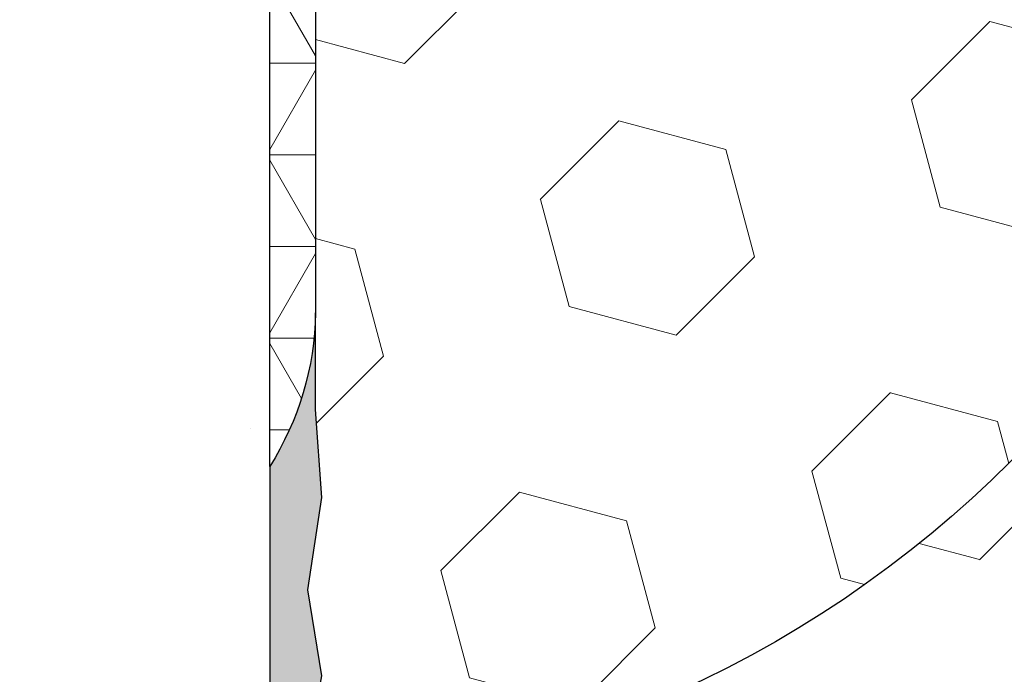
# Model space of a CAD drawing. Extents: x -3 to 2303, y -3 to 568.
# Drawn here: x 9 to 9, y 7 to 7 of the extents above; entities that cross this region are included whole.
import ezdxf

# ---------------------------------------------------------------- set-up
doc = ezdxf.new("R2010")
doc.units = 0
doc.header["$LTSCALE"] = 5
doc.header["$MEASUREMENT"] = 0
doc.layers.get('DEFPOINTS').update_dxf_attribs({"linetype": 'CONTINUOUS'})
for name, color, linetype, lineweight in [('CONCRETE - H', 130, 'CONTINUOUS', 9), ('CONCRETE - L', 132, 'CONTINUOUS', 20), ('CORNER BEAD - H', 50, 'CONTINUOUS', 15), ('CORNER BEAD - L', 52, 'CONTINUOUS', 25), ('EPOXY ADHESIVE - H', 50, 'CONTINUOUS', 15), ('EPOXY ADHESIVE - L', 52, 'CONTINUOUS', 25), ('FOAM INSERT - H', 150, 'CONTINUOUS', 9)]:
    doc.layers.add(name, color=color, linetype=linetype, lineweight=lineweight)
doc.layers.add('DIMS', color=50, linetype='CONTINUOUS')
doc.dimstyles.new('Copy of STANDARD', dxfattribs={"dimtxt": 2, "dimasz": 2, "dimexe": 1, "dimexo": 1, "dimgap": 1, "dimtad": 0, "dimzin": 0, "dimdsep": 46, "dimtxsty": 'Standard', "dimcen": 0.09, "dimclrd": 256, "dimclre": 256, "dimclrt": 256, "dimadec": 1, "dimazin": 0, "dimtfac": 1, "dimtofl": 0, "dimtmove": 0, "dimatfit": 3, "dimfxl": 1, "dimtolj": 1, "dimtzin": 0, "dimlwd": -1, "dimlwe": -1, "dimarcsym": 0})
pattern_1 = [(140, (0.7437560335506177, -0.1992888285556633), (0.09412820247389272, 1.07589027390113), [0.1125, -1.2375]), (85.00000000000001, (0.7437560335506177, -0.1992888285556633), (-1.128288200550018, -0.2081270004194999), [0.09, -0.9899999999999999]), (190.45144446, (0.7516000495506177, -0.1096313070556633), (-1.034159986452944, 0.867763270090668), [0.09561028799999999, -1.051713168]), (136.1842, (0.4437560335506177, -0.1992888285556633), (0.2482789211896149, 1.600861996007358), [0.1687499999999999, -1.85625]), (186.63563549, (0.4644459940506177, -0.06588371105566332), (-1.461177901161826, 1.401992918511342), [0.143415513, -1.57757064]), (81.18416399000002, (0.4437560335506177, -0.1992888285556633), (-1.461177900404985, 1.40199291758216), [0.135, -1.4850000015]), (111, (0.5187560335506177, -0.04928882855566333), (0.6039283359980082, 0.8953605781776924), [0.1125, -1.2375]), (56.00000000000004, (0.5187560335506177, -0.04928882855566333), (-1.087725067570279, 0.3649729978823726), [0.09, -0.9899999999999999]), (161.45144474, (0.5690833945506177, 0.02532455244433668), (-0.4837967292095307, 1.260333565094957), [0.09561028499999998, -1.051713167999999]), (127.5, (0.7437560335506177, -0.1992888285556633), (-0.4993407807469672, 0.01823978297593603), [0, -0.9779999999999999, 0, -1.005, 0, -0.9937499999999999]), (97.5, (0.7437560335506177, -0.1992888285556633), (-0.5916175678235404, 0.394604306163223), [0, -0.573, 0, -0.9555, 0, -0.37875]), (57.49999999999999, (0.7437560335506177, -0.5337888285556633), (0.03383230760156968, 0.8007336542586135), [0, -0.3749999999999999, 0, -1.169999999999999, 0, -1.5525]), (47.5, (0.7437560335506177, -0.6837888285556633), (-0.1501574734984765, 0.8747792540135794), [0, -0.4875, 0, -0.7769999999999999, 0, -1.1025])]

# ---------------------------------------------------------------- blocks, each defined once
blk = doc.blocks.new('*D8')
at = {"layer": 'DEFPOINTS', "color": 0, "transparency": 16777216}
for p in [(8.616184268682666, 8.280180772060422), (7.195362431373987, 8.029301029113743), (9.288078605713821, 8.029301029113743)]:
    blk.add_point(p, dxfattribs=at)
at = {"layer": 'DIMS', "transparency": 16777216}
for p, q in [((7.195362431373987, 8.400180772060422), (7.195362431373987, 8.520180772060423)), ((8.496184268682667, 8.280180772060422), (7.075362431373986, 8.280180772060422)), ((9.168078605713822, 8.029301029113743), (7.075362431373986, 8.029301029113743)), ((7.195362431373987, 7.909301029113743), (7.195362431373987, 7.789301029113743)), ((7.195362431373987, 6.928422578972573), (7.195362431373987, 7.789301029113743)), ((7.075362431373986, 6.928422578972573), (7.195362431373987, 6.928422578972573))]:
    blk.add_line(p, q, dxfattribs=at)
for points in [[(7.175362431373987, 8.400180772060422), (7.215362431373986, 8.400180772060422), (7.195362431373987, 8.280180772060422)], [(7.175362431373987, 7.909301029113743), (7.215362431373986, 7.909301029113743), (7.195362431373987, 8.029301029113743)]]:
    blk.add_solid(points, dxfattribs=at)
at = {"layer": 'DIMS', "transparency": 16777216, "insert": (6.575362431373985, 6.928422578972575), "char_height": 0.12, "attachment_point": 5, "rotation": 0.0009999999999999998}
blk.add_mtext('\\A1;1/4 IN \\P [6.4mm]', dxfattribs=at)

msp = doc.modelspace()

# ---------------------------------------------------------------- hatches: boundary and pattern name
at = {"layer": 'CONCRETE - H'}
h = msp.add_hatch(dxfattribs=at)
h.set_pattern_fill('AR-CONC', color=256, scale=0.15, angle=90)
h.set_pattern_definition(pattern_1)
edge = h.paths.add_edge_path()
edge.add_line((8.053378896048471, 7.530180772057685), (5.939868691048445, 7.530180772060151))
edge.add_line((5.939868691048445, 7.530180772060151), (5.942719033441868, 7.523656995272805))
edge.add_line((5.942719033441868, 7.523656995272805), (5.952733531667981, 7.5023416000808))
edge.add_line((5.952733531667981, 7.5023416000808), (5.963236177971705, 7.481557148113498))
edge.add_line((5.963236177971705, 7.481557148113498), (5.97423962431818, 7.461317400513226))
edge.add_line((5.97423962431818, 7.461317400513226), (5.985756522672553, 7.441636118422539))
edge.add_line((5.985756522672553, 7.441636118422539), (5.997799524999973, 7.422527062983764))
edge.add_line((5.997799524999973, 7.422527062983764), (6.010381283265584, 7.404003995338999))
edge.add_line((6.010381283265584, 7.404003995338999), (6.023514449434533, 7.386080676630573))
edge.add_line((6.023514449434533, 7.386080676630573), (6.037211675471962, 7.368770868001039))
edge.add_line((6.037211675471962, 7.368770868001039), (6.051485613343022, 7.352088330592724))
edge.add_line((6.051485613343022, 7.352088330592724), (6.066348915012856, 7.336046825547956))
edge.add_line((6.066348915012856, 7.336046825547956), (6.081814232446611, 7.320660114008834))
edge.add_line((6.081814232446611, 7.320660114008834), (6.097894217609433, 7.305941957117912))
edge.add_line((6.097894217609433, 7.305941957117912), (6.114601522466465, 7.29190611601729))
edge.add_line((6.114601522466465, 7.29190611601729), (6.131948798982854, 7.278566351849522))
edge.add_line((6.131948798982854, 7.278566351849522), (6.149948699123755, 7.265936425756936))
edge.add_line((6.149948699123755, 7.265936425756936), (6.168613874854298, 7.254030098881858))
edge.add_line((6.168613874854298, 7.254030098881858), (6.18795696770766, 7.242861121178694))
edge.add_line((6.18795696770766, 7.242861121178694), (6.207981683662787, 7.232433659841436))
edge.add_line((6.207981683662787, 7.232433659841436), (6.228666497797505, 7.222724823674016))
edge.add_line((6.228666497797505, 7.222724823674016), (6.24998546352165, 7.213706979548706))
edge.add_line((6.24998546352165, 7.213706979548706), (6.271912634245069, 7.205352494338004))
edge.add_line((6.271912634245069, 7.205352494338004), (6.29442206337761, 7.197633734914407))
edge.add_line((6.29442206337761, 7.197633734914407), (6.317487804329112, 7.190523068150187))
edge.add_line((6.317487804329112, 7.190523068150187), (6.341083910509429, 7.183992860917615))
edge.add_line((6.341083910509429, 7.183992860917615), (6.365184435328398, 7.178015480089416))
edge.add_line((6.365184435328398, 7.178015480089416), (6.389763432195867, 7.172563292537634))
edge.add_line((6.389763432195867, 7.172563292537634), (6.414794954521682, 7.167608665134767))
edge.add_line((6.414794954521682, 7.167608665134767), (6.44025305571569, 7.163123964753313))
edge.add_line((6.44025305571569, 7.163123964753313), (6.466111789187728, 7.159081558265544))
edge.add_line((6.466111789187728, 7.159081558265544), (6.492345208347654, 7.155453812543729))
edge.add_line((6.492345208347654, 7.155453812543729), (6.518927366605304, 7.152213094460595))
edge.add_line((6.518927366605304, 7.152213094460595), (6.545832317370522, 7.149331770888412))
edge.add_line((6.545832317370522, 7.149331770888412), (6.573034114053158, 7.146782208699224))
edge.add_line((6.573034114053158, 7.146782208699224), (6.600506810063056, 7.144536774765757))
edge.add_line((6.600506810063056, 7.144536774765757), (6.62822445881006, 7.142567835960508))
edge.add_line((6.62822445881006, 7.142567835960508), (6.656161113704016, 7.140847759155522))
edge.add_line((6.656161113704016, 7.140847759155522), (6.684290828154769, 7.139348911223524))
edge.add_line((6.684290828154769, 7.139348911223524), (6.712587655572165, 7.138043659036557))
edge.add_line((6.712587655572165, 7.138043659036557), (6.741025649366044, 7.13690436946712))
edge.add_line((6.741025649366044, 7.13690436946712), (6.769578862946261, 7.135903409387711))
edge.add_line((6.769578862946261, 7.135903409387711), (6.798221349722652, 7.135013145670828))
edge.add_line((6.798221349722652, 7.135013145670828), (6.826927163105069, 7.134205945188515))
edge.add_line((6.826927163105069, 7.134205945188515), (6.855670356503349, 7.133454174813497))
edge.add_line((6.855670356503349, 7.133454174813497), (6.884424983327342, 7.132730201417817))
edge.add_line((6.884424983327342, 7.132730201417817), (6.913165096986894, 7.132006391874202))
edge.add_line((6.913165096986894, 7.132006391874202), (6.941864750891853, 7.131255113054695))
edge.add_line((6.941864750891853, 7.131255113054695), (6.970497998452053, 7.130448731832021))
edge.add_line((6.970497998452053, 7.130448731832021), (6.999038893077351, 7.129559615078452))
edge.add_line((6.999038893077351, 7.129559615078452), (7.02746148817759, 7.128560129666258))
edge.add_line((7.02746148817759, 7.128560129666258), (7.055739837162609, 7.127422642467937))
edge.add_line((7.055739837162609, 7.127422642467937), (7.083847993442255, 7.126119520355988))
edge.add_line((7.083847993442255, 7.126119520355988), (7.11176001042638, 7.124623130202454))
edge.add_line((7.11176001042638, 7.124623130202454), (7.13944994152482, 7.122905838880061))
edge.add_line((7.13944994152482, 7.122905838880061), (7.166891840147425, 7.120940013261079))
edge.add_line((7.166891840147425, 7.120940013261079), (7.194059759704039, 7.118698020217781))
edge.add_line((7.194059759704039, 7.118698020217781), (7.220927753604506, 7.116152226622662))
edge.add_line((7.220927753604506, 7.116152226622662), (7.247469875258677, 7.113274999348223))
edge.add_line((7.247469875258677, 7.113274999348223), (7.273660178076391, 7.110038705266507))
edge.add_line((7.273660178076391, 7.110038705266507), (7.299472715467495, 7.106415711250466))
edge.add_line((7.299472715467495, 7.106415711250466), (7.324881540841833, 7.102378384171916))
edge.add_line((7.324881540841833, 7.102378384171916), (7.349860707609249, 7.097899090903357))
edge.add_line((7.349860707609249, 7.097899090903357), (7.374384269179593, 7.092950198317513))
edge.add_line((7.374384269179593, 7.092950198317513), (7.398426278962706, 7.087504073286428))
edge.add_line((7.398426278962706, 7.087504073286428), (7.421960790368438, 7.081533082682827))
edge.add_line((7.421960790368438, 7.081533082682827), (7.444961856806625, 7.075009593378755))
edge.add_line((7.444961856806625, 7.075009593378755), (7.467403531687125, 7.067905972246709))
edge.add_line((7.467403531687125, 7.067905972246709), (7.489259868419769, 7.06019458615896))
edge.add_line((7.489259868419769, 7.06019458615896), (7.510504920414412, 7.051847801988234))
edge.add_line((7.510504920414412, 7.051847801988234), (7.531112741080896, 7.042837986606574))
edge.add_line((7.531112741080896, 7.042837986606574), (7.551057383829068, 7.033137506886706))
edge.add_line((7.551057383829068, 7.033137506886706), (7.570312902068771, 7.022718729700673))
edge.add_line((7.570312902068771, 7.022718729700673), (7.588853349209849, 7.011554021920975))
edge.add_line((7.588853349209849, 7.011554021920975), (7.606652778662145, 6.999615750420108))
edge.add_line((7.606652778662145, 6.999615750420108), (7.623685243835514, 6.986876282070344))
edge.add_line((7.623685243835514, 6.986876282070344), (7.639925170387947, 6.973308377486492))
edge.add_line((7.639925170387947, 6.973308377486492), (7.655365737504766, 6.958904633669081))
edge.add_line((7.655365737504766, 6.958904633669081), (7.6700273011562, 6.943686393634553))
edge.add_line((7.6700273011562, 6.943686393634553), (7.683932347232265, 6.927677253304128))
edge.add_line((7.683932347232265, 6.927677253304128), (7.697103361622975, 6.910900808598345))
edge.add_line((7.697103361622975, 6.910900808598345), (7.709562830218346, 6.893380655438878))
edge.add_line((7.709562830218346, 6.893380655438878), (7.721333238908386, 6.875140389746494))
edge.add_line((7.721333238908386, 6.875140389746494), (7.732437073583114, 6.856203607442413))
edge.add_line((7.732437073583114, 6.856203607442413), (7.742896820132543, 6.836593904447855))
edge.add_line((7.742896820132543, 6.836593904447855), (7.752734964446685, 6.816334876683587))
edge.add_line((7.752734964446685, 6.816334876683587), (7.761973992415555, 6.795450120070828))
edge.add_line((7.761973992415555, 6.795450120070828), (7.770636389929166, 6.773963230530799))
edge.add_line((7.770636389929166, 6.773963230530799), (7.778744642877534, 6.751897803984266))
edge.add_line((7.778744642877534, 6.751897803984266), (7.78632123715067, 6.729277436352905))
edge.add_line((7.78632123715067, 6.729277436352905), (7.793388658638591, 6.706125723557025))
edge.add_line((7.793388658638591, 6.706125723557025), (7.799969393231311, 6.68246626151853))
edge.add_line((7.799969393231311, 6.68246626151853), (7.806085926818838, 6.658322646157731))
edge.add_line((7.806085926818838, 6.658322646157731), (7.811760745291195, 6.633718473396303))
edge.add_line((7.811760745291195, 6.633718473396303), (7.817016334538391, 6.608677339155011))
edge.add_line((7.817016334538391, 6.608677339155011), (7.821875180450441, 6.583222839355076))
edge.add_line((7.821875180450441, 6.583222839355076), (7.826359768917353, 6.557378569917719))
edge.add_line((7.826359768917353, 6.557378569917719), (7.830492585829148, 6.531168126763705))
edge.add_line((7.830492585829148, 6.531168126763705), (7.834296117075837, 6.504615105814483))
edge.add_line((7.834296117075837, 6.504615105814483), (7.837792848547437, 6.477743102990817))
edge.add_line((7.837792848547437, 6.477743102990817), (7.841005266133962, 6.450575714213701))
edge.add_line((7.841005266133962, 6.450575714213701), (7.843955855725419, 6.423136535404811))
edge.add_line((7.843955855725419, 6.423136535404811), (7.846667103211828, 6.395449162484684))
edge.add_line((7.846667103211828, 6.395449162484684), (7.849161494483202, 6.367537191374541))
edge.add_line((7.849161494483202, 6.367537191374541), (7.851461515429552, 6.33942421799583))
edge.add_line((7.851461515429552, 6.33942421799583), (7.853589651940894, 6.311133838269089))
edge.add_line((7.853589651940894, 6.311133838269089), (7.855568389907244, 6.282689648115766))
edge.add_line((7.855568389907244, 6.282689648115766), (7.857420215218614, 6.254115243456627))
edge.add_line((7.857420215218614, 6.254115243456627), (7.859167613765017, 6.22543422021312))
edge.add_line((7.859167613765017, 6.22543422021312), (7.860833071436467, 6.196670174306237))
edge.add_line((7.860833071436467, 6.196670174306237), (7.862439074122982, 6.167846701656972))
edge.add_line((7.862439074122982, 6.167846701656972), (7.864008107714568, 6.138987398186546))
edge.add_line((7.864008107714568, 6.138987398186546), (7.865562658101247, 6.110115859815724))
edge.add_line((7.865562658101247, 6.110115859815724), (7.867125211173029, 6.081255682465954))
edge.add_line((7.867125211173029, 6.081255682465954), (7.868718252819924, 6.052430462058228))
edge.add_line((7.868718252819924, 6.052430462058228), (7.870364268931954, 6.023663794513769))
edge.add_line((7.870364268931954, 6.023663794513769), (7.872085745399129, 5.994979275753113))
edge.add_line((7.872085745399129, 5.994979275753113), (7.87390516811146, 5.966400501698163))
edge.add_line((7.87390516811146, 5.966400501698163), (7.87584502295897, 5.937951068269231))
edge.add_line((7.87584502295897, 5.937951068269231), (7.87792779583166, 5.909654571387992))
edge.add_line((7.87792779583166, 5.909654571387992), (7.880175972619554, 5.881534606975211))
edge.add_line((7.880175972619554, 5.881534606975211), (7.88261203921266, 5.853614770952109))
edge.add_line((7.88261203921266, 5.853614770952109), (7.885258481500998, 5.825918659239679))
edge.add_line((7.885258481500998, 5.825918659239679), (7.888137785374575, 5.798469867758913))
edge.add_line((7.888137785374575, 5.798469867758913), (7.891271449785634, 5.771290780168047))
edge.add_line((7.891271449785634, 5.771290780168047), (7.894665742994377, 5.744385072148535))
edge.add_line((7.894665742994377, 5.744385072148535), (7.898314967143051, 5.717741721307848))
edge.add_line((7.898314967143051, 5.717741721307848), (7.902213102284787, 5.691349309628722))
edge.add_line((7.902213102284787, 5.691349309628722), (7.906354128472714, 5.665196419093664))
edge.add_line((7.906354128472714, 5.665196419093664), (7.910732025759973, 5.639271631685634))
edge.add_line((7.910732025759973, 5.639271631685634), (7.915340774199692, 5.613563529387139))
edge.add_line((7.915340774199692, 5.613563529387139), (7.920174353844999, 5.588060694181368))
edge.add_line((7.920174353844999, 5.588060694181368), (7.925226744749033, 5.562751708050373))
edge.add_line((7.925226744749033, 5.562751708050373), (7.930491926964919, 5.537625152977571))
edge.add_line((7.930491926964919, 5.537625152977571), (7.935963880545799, 5.512669610945014))
edge.add_line((7.935963880545799, 5.512669610945014), (7.941636585544799, 5.487873663936116))
edge.add_line((7.941636585544799, 5.487873663936116), (7.94750402201505, 5.463225893933159))
edge.add_line((7.94750402201505, 5.463225893933159), (7.953560170009688, 5.438714882918876))
edge.add_line((7.953560170009688, 5.438714882918876), (7.959799009581847, 5.414329212876228))
edge.add_line((7.959799009581847, 5.414329212876228), (7.966214520784654, 5.390057465787723))
edge.add_line((7.966214520784654, 5.390057465787723), (7.972800683671245, 5.365888223636321))
edge.add_line((7.972800683671245, 5.365888223636321), (7.979551478294752, 5.34181006840453))
edge.add_line((7.979551478294752, 5.34181006840453), (7.986460884708308, 5.317811582075083))
edge.add_line((7.986460884708308, 5.317811582075083), (7.993522882965042, 5.293881346630942))
edge.add_line((7.993522882965042, 5.293881346630942), (8.000731453118089, 5.270007944054615))
edge.add_line((8.000731453118089, 5.270007944054615), (8.008080575220582, 5.246179956329061))
edge.add_line((8.008080575220582, 5.246179956329061), (8.015564229325651, 5.222385965436788))
edge.add_line((8.015564229325651, 5.222385965436788), (8.02317639548643, 5.198614553360531))
edge.add_line((8.02317639548643, 5.198614553360531), (8.03091105375605, 5.174854302083022))
edge.add_line((8.03091105375605, 5.174854302083022), (8.038762184187647, 5.151093793587225))
edge.add_line((8.038762184187647, 5.151093793587225), (8.046723766834347, 5.127321609855644))
edge.add_line((8.046723766834347, 5.127321609855644), (8.054789781749292, 5.103526332871016))
edge.add_line((8.054789781749292, 5.103526332871016), (8.062954208985602, 5.079696544616072))
edge.add_line((8.062954208985602, 5.079696544616072), (8.071211028596416, 5.055820827073549))
edge.add_line((8.071211028596416, 5.055820827073549), (8.079554220634868, 5.031887762226407))
edge.add_line((8.079554220634868, 5.031887762226407), (8.087977765154093, 5.007885932057152))
edge.add_line((8.087977765154093, 5.007885932057152), (8.09647564220721, 4.983803918548293))
edge.add_line((8.09647564220721, 4.983803918548293), (8.10504183184737, 4.959630303683016))
edge.add_line((8.10504183184737, 4.959630303683016), (8.113670314127688, 4.93535366944383))
edge.add_line((8.113670314127688, 4.93535366944383), (8.122355069101307, 4.910962597813469))
edge.add_line((8.122355069101307, 4.910962597813469), (8.131090076821351, 4.886445670774665))
edge.add_line((8.131090076821351, 4.886445670774665), (8.139869903803557, 4.861792487087714))
edge.add_line((8.139869903803557, 4.861792487087714), (8.148701322727113, 4.837013807907115))
edge.add_line((8.148701322727113, 4.837013807907115), (8.157602639797425, 4.812140390598588))
edge.add_line((8.157602639797425, 4.812140390598588), (8.166592613019539, 4.78720377583426))
edge.add_line((8.166592613019539, 4.78720377583426), (8.175690000398486, 4.762235504286482))
edge.add_line((8.175690000398486, 4.762235504286482), (8.184913559939304, 4.737267116627382))
edge.add_line((8.184913559939304, 4.737267116627382), (8.194282049647036, 4.712330153528629))
edge.add_line((8.194282049647036, 4.712330153528629), (8.203814227526706, 4.687456155662576))
edge.add_line((8.203814227526706, 4.687456155662576), (8.213528851583362, 4.66267666370135))
edge.add_line((8.213528851583362, 4.66267666370135), (8.223444679822038, 4.638023218316849))
edge.add_line((8.223444679822038, 4.638023218316849), (8.23358047024777, 4.613527360181425))
edge.add_line((8.23358047024777, 4.613527360181425), (8.243954980865599, 4.589220629966976))
edge.add_line((8.243954980865599, 4.589220629966976), (8.254586969680556, 4.56513456834563))
edge.add_line((8.254586969680556, 4.56513456834563), (8.265495194697678, 4.54130071598951))
edge.add_line((8.265495194697678, 4.54130071598951), (8.27669841392201, 4.517750613570743))
edge.add_line((8.27669841392201, 4.517750613570743), (8.288215385358583, 4.494515801761227))
edge.add_line((8.288215385358583, 4.494515801761227), (8.300064867012438, 4.471627821233315))
edge.add_line((8.300064867012438, 4.471627821233315), (8.312265616888602, 4.449118212658678))
edge.add_line((8.312265616888602, 4.449118212658678), (8.324836392992122, 4.427018516709896))
edge.add_line((8.324836392992122, 4.427018516709896), (8.337795953328033, 4.40536027405864))
edge.add_line((8.337795953328033, 4.40536027405864), (8.351163055901374, 4.384175025377263))
edge.add_line((8.351163055901374, 4.384175025377263), (8.364956458717174, 4.363494311337891))
edge.add_line((8.364956458717174, 4.363494311337891), (8.379194919780478, 4.343349672612422))
edge.add_line((8.379194919780478, 4.343349672612422), (8.393897197096322, 4.323772649872981))
edge.add_line((8.393897197096322, 4.323772649872981), (8.409082048669738, 4.304794783791695))
edge.add_line((8.409082048669738, 4.304794783791695), (8.424768232505766, 4.286447615040461))
edge.add_line((8.424768232505766, 4.286447615040461), (8.440974506609443, 4.26876268429186))
edge.add_line((8.440974506609443, 4.26876268429186), (8.45771961970594, 4.251771518098567))
edge.add_line((8.45771961970594, 4.251771518098567), (8.475014803981935, 4.235494206960712))
edge.add_line((8.475014803981935, 4.235494206960712), (8.492850218800452, 4.219918780086291))
edge.add_line((8.492850218800452, 4.219918780086291), (8.511212358397927, 4.205027690368698))
edge.add_line((8.511212358397927, 4.205027690368698), (8.530087717010797, 4.190803390701322))
edge.add_line((8.530087717010797, 4.190803390701322), (8.549462788875502, 4.177228333977783))
edge.add_line((8.549462788875502, 4.177228333977783), (8.569324068228468, 4.164284973091017))
edge.add_line((8.569324068228468, 4.164284973091017), (8.589658049306145, 4.151955760934871))
edge.add_line((8.589658049306145, 4.151955760934871), (8.610451226344964, 4.140223150402735))
edge.add_line((8.610451226344964, 4.140223150402735), (8.631690093581362, 4.129069594387775))
edge.add_line((8.631690093581362, 4.129069594387775), (8.653361145251779, 4.118477545783608))
edge.add_line((8.653361145251779, 4.118477545783608), (8.675450875592645, 4.108429457483399))
edge.add_line((8.675450875592645, 4.108429457483399), (8.697945778840406, 4.098907782380993))
edge.add_line((8.697945778840406, 4.098907782380993), (8.709934268682662, 4.094186674436915))
edge.add_line((8.709934268682662, 4.094186674436915), (8.709934268682664, 6.977091953989706))
edge.add_arc((8.887482380732715, 7.854087203261281), 0.8947871251518136, 201.2226267243482, 258.55512910549203, ccw=False)
h = msp.add_hatch(dxfattribs=at)
h.set_pattern_fill('AR-CONC', color=256, scale=0.15, angle=90, style=0)
h.set_pattern_definition(pattern_1)
edge = h.paths.add_edge_path()
edge.add_line((8.709934268682666, 7.530180772056917), (8.053378896048429, 7.530180772057684))
edge.add_arc((8.88748238073274, 7.854087203261209), 0.8947871251518503, 201.2226267243425, 258.5551291054909)
edge.add_line((8.709934268682666, 6.977091953989603), (8.709934268682666, 7.530180772056917))
at = {"layer": 'CORNER BEAD - H'}
h = msp.add_hatch(dxfattribs=at)
h.set_pattern_fill('NET3', color=256, scale=0.5833333333333331, style=0)
h.set_pattern_definition([(0, (904.2257735812501, -6569.713858929386), (0, 0.07291666666666664), []), (59.99999999999999, (904.2257735812501, -6569.713858929386), (-0.0631476856926153, 0.03645833333333333), []), (120, (904.2257735812501, -6569.713858929386), (-0.06314768569261531, -0.03645833333333331), [])])
edge = h.paths.add_edge_path()
edge.add_arc((8.965015279420658, 7.722074927863751), 0.2187499999880742, 492.4543102890195, 539.999999993052)
edge.add_line((8.746265279433128, 7.722074927890279), (8.746365791344168, 7.243753901057255))
edge.add_arc((8.509083870457761, 7.248024877994531), 0.237320355687286, 327.80214052162, 358.9688108990051, ccw=False)
edge.add_line((8.709907458010168, 7.121569993130571), (8.709907458011228, 8.030153289881167))
edge.add_arc((8.872341461861918, 8.143511754371694), 0.1980781337720418, 214.9101854527949, 282.877499565801)
edge.add_arc((9.092984420263331, 7.582197341189882), 0.4083333332790549, 475.6097721963431, 492.4543102989601)
at = {"layer": 'EPOXY ADHESIVE - H'}
h = msp.add_hatch(dxfattribs=at)
h.set_pattern_fill('AR-SAND', color=256, scale=0.01749999999999999)
h.set_pattern_definition([(37.49999999999999, (904.2257735812501, -6569.568025596052), (-0.001102383766918143, 0.03371941595773027), [0, -0.0266, 0, -0.02975, 0, -0.0284375]), (7.499999999999999, (904.2257735812501, -6569.568025596052), (0.03097109234218522, 0.04938755614152044), [0, -0.01435, 0, -0.023975, 0, -0.009187499999999998]), (327.5, (904.20424858125, -6569.568025596052), (0.05449748258065115, 9.903343689688647e-05), [0, -0.008749999999999999, 0, -0.0315, 0, -0.04112499999999999]), (317.5, (904.20424858125, -6569.568025596052), (0.05260721558001513, 0.01535932238634936), [0, -0.004374999999999999, 0, -0.02064999999999999, 0, -0.023625])])
edge = h.paths.add_edge_path()
edge.add_line((8.70990745801122, 4.55587362567099), (8.746302648593765, 4.555873625671039))
edge.add_line((8.746302648593765, 4.555873625671039), (8.746302648593765, 4.833226240719428))
edge.add_line((8.746302648593765, 4.833226240719428), (8.746302648593765, 4.884953143145552))
edge.add_line((8.746302648593765, 4.884953143145552), (8.746302648593765, 4.973862564747184))
edge.add_line((8.746302648593765, 4.973862564747184), (8.740253267358352, 5.064886647402132))
edge.add_line((8.740253267358352, 5.064886647402132), (8.751423324925629, 5.186124072986526))
edge.add_line((8.751423324925629, 5.186124072986526), (8.740253267358352, 5.327567999747661))
edge.add_line((8.740253267358352, 5.327567999747661), (8.751423324925629, 5.428877000108709))
edge.add_line((8.751423324925629, 5.428877000108709), (8.740253267358352, 5.583893669187741))
edge.add_line((8.740253267358352, 5.583893669187741), (8.751423324925629, 5.728711672043463))
edge.add_line((8.751423324925629, 5.728711672043463), (8.740253267358352, 5.857212019804027))
edge.add_line((8.740253267358352, 5.857212019804027), (8.751423324925629, 5.975514228500329))
edge.add_line((8.751423324925629, 5.975514228500329), (8.740253267358352, 6.118292656258787))
edge.add_line((8.740253267358352, 6.118292656258787), (8.751423324925629, 6.250872417792876))
edge.add_line((8.751423324925629, 6.250872417792876), (8.740253267358352, 6.346809412460861))
edge.add_line((8.740253267358352, 6.346809412460861), (8.751423324925494, 6.430940171956728))
edge.add_line((8.751423324925494, 6.430940171956728), (8.740253267358224, 6.528248305117855))
edge.add_line((8.740253267358224, 6.528248305117855), (8.751423324925494, 6.622515262590433))
edge.add_line((8.751423324925494, 6.622515262590433), (8.740253267358224, 6.734013967485872))
edge.add_line((8.740253267358224, 6.734013967485872), (8.751423324925494, 6.831322100645938))
edge.add_line((8.751423324925494, 6.831322100645938), (8.740253267358224, 6.893719181643863))
edge.add_line((8.740253267358224, 6.893719181643863), (8.751423324925494, 6.955173176613285))
edge.add_line((8.751423324925494, 6.955173176613285), (8.740253267358224, 7.02367949405611))
edge.add_line((8.740253267358224, 7.02367949405611), (8.751423324925494, 7.09704199288797))
edge.add_line((8.751423324925494, 7.09704199288797), (8.746365791344164, 7.167093411030883))
edge.add_line((8.746365791344164, 7.167093411030883), (8.746365791344164, 7.243753901057255))
edge.add_arc((8.509083870458404, 7.248024877995465), 0.2373203556866599, 327.8021405219166, 358.9688108987774, ccw=False)
edge.add_line((8.709907458011227, 7.121569993132694), (8.70990745801122, 4.55587362567099))
at = {"layer": 'FOAM INSERT - H'}
h = msp.add_hatch(dxfattribs=at)
h.set_pattern_fill('HEX', color=256, scale=0.7055118110236221, angle=45, style=0)
h.set_pattern_definition([(45, (0.1788577393634228, -0.3198128213149687), (-0.1080089965321716, 0.1080089965321716), [0.08818897637795277, -0.1763779527559055]), (165, (0.1788577393634228, -0.3198128213149687), (-0.03953403656804021, -0.1475430331002118), [0.08818897637795277, -0.1763779527559055]), (105, (0.2412167625861734, -0.257453798092218), (-0.1475430331002118, -0.03953403656804012), [0.08818897637795277, -0.1763779527559055])])
edge = h.paths.add_edge_path()
edge.add_arc((10.45993426868507, 7.126848555039826), 0.6898459503074483, 56.60002460399452, 123.3999753961656)
edge.add_arc((10.22537838548743, 7.491111136121699), 0.2566666666661607, 124.4494110252421, 163.1512340905975)
edge.add_arc((9.875049735115443, 7.597207028899187), 0.1093749999999545, 196.8487659089905, 343.1512340904297, ccw=False)
edge.add_arc((9.524721084742069, 7.491111136123701), 0.2566666666669128, 16.84876590913193, 55.55058897497937)
edge.add_arc((9.288433005377465, 7.11607380520145), 0.6998091429026007, 56.96724321351283, 67.04185404766109)
edge.add_arc((8.666614447701416, 7.758563849930995), 0.8947871251517926, -84.97445713498041, 0.120845422513014, ccw=False)
edge.add_line((8.744997660936937, 6.867216515150506), (8.751423324925494, 6.831322100645938))
edge.add_line((8.751423324925494, 6.831322100645938), (8.740253267358224, 6.734013967485872))
edge.add_line((8.740253267358224, 6.734013967485872), (8.751423324925494, 6.622515262590433))
edge.add_line((8.751423324925494, 6.622515262590433), (8.740253267358224, 6.528248305117855))
edge.add_line((8.740253267358224, 6.528248305117855), (8.751423324925494, 6.430940171956728))
edge.add_line((8.751423324925494, 6.430940171956728), (8.740253267358352, 6.346809412460861))
edge.add_line((8.740253267358352, 6.346809412460861), (8.751423324925629, 6.250872417792876))
edge.add_line((8.751423324925629, 6.250872417792876), (8.740253267358352, 6.118292656258787))
edge.add_line((8.740253267358352, 6.118292656258787), (8.751423324925629, 5.975514228500329))
edge.add_line((8.751423324925629, 5.975514228500329), (8.740253267358352, 5.857212019804027))
edge.add_line((8.740253267358352, 5.857212019804027), (8.751423324925629, 5.728711672043463))
edge.add_line((8.751423324925629, 5.728711672043463), (8.740253267358352, 5.583893669187741))
edge.add_line((8.740253267358352, 5.583893669187741), (8.751423324925629, 5.428877000108709))
edge.add_line((8.751423324925629, 5.428877000108709), (8.740253267358352, 5.327567999747661))
edge.add_line((8.740253267358352, 5.327567999747661), (8.751423324925629, 5.186124072986526))
edge.add_line((8.751423324925629, 5.186124072986526), (8.740253267358352, 5.064886647402132))
edge.add_line((8.740253267358352, 5.064886647402132), (8.746302648593765, 4.973862564747184))
edge.add_line((8.746302648593765, 4.973862564747184), (8.746302648593764, 4.766120816138897))
edge.add_arc((8.800990148580638, 4.766120816138896), 0.0546874999868745, 104.47751216120801, 179.9999999999991, ccw=False)
edge.add_arc((8.814662023593476, 4.713169871942133), 0.1093750000000897, 4.195127599281477, 104.47751217872721, ccw=False)
edge.add_line((8.923743975347822, 4.721171023514369), (8.92853348870498, 4.655874239634461))
edge.add_arc((9.04488757057892, 4.664408801306365), 0.116666666669015, 184.1951275966657, 243.9772428620636)
edge.add_arc((9.288433005377462, 5.194287738919383), 0.6998091429025968, 245.0922669936862, 303.0327567864877)
edge.add_arc((9.524721084742069, 4.819250407997139), 0.256666666666912, 304.4494110250208, 343.1512340908677)
edge.add_arc((9.87504973511544, 4.713154515221654), 0.1093749999999512, 16.848765909569522, 163.1512340910101, ccw=False)
edge.add_arc((10.22537838548743, 4.819250407999145), 0.2566666666661655, 196.8487659094033, 235.5505889747582)
edge.add_arc((10.45993426868506, 5.183512989081015), 0.6898459503074471, 236.6000246038345, 303.3999753960055)
edge.add_arc((10.69449015187979, 4.819250407998946), 0.2566666666676141, 304.4494110253729, 343.1512340907412)
edge.add_arc((11.04481880225295, 4.713154515221657), 0.1093749999995726, 16.848765909049177, 163.151234090371, ccw=False)
edge.add_arc((11.39514745262503, 4.819250407996999), 0.2566666666660153, 196.8487659091599, 235.5505889747977)
edge.add_arc((11.63143571229451, 5.194187087277853), 0.6997248611373981, 236.9627381397558, 294.9094540786304)
edge.add_arc((11.87496471460735, 4.664393444587832), 0.1166666666663417, 296.0227571356816, 355.8048724008158)
edge.add_line((11.99131879647825, 4.655858882911009), (11.99610830983567, 4.721155666793037))
edge.add_arc((12.10519026160357, 4.713154515231243), 0.1093750000128422, 75.52248782688332, 175.804872406693, ccw=False)
edge.add_arc((12.11886213658936, 4.766105459433955), 0.05468750000062881, 0.568110736973324, 75.52248782101748, ccw=False)
edge.add_line((12.17354694830538, 4.766647699143578), (12.1735496365901, 4.838641665964857))
edge.add_line((12.1735496365901, 4.838641665964857), (12.17354963658999, 4.973847208025855))
edge.add_line((12.17354963658999, 4.973847208025855), (12.1795616486649, 5.064886647402132))
edge.add_line((12.1795616486649, 5.064886647402132), (12.16839159109763, 5.186124072986526))
edge.add_line((12.16839159109763, 5.186124072986526), (12.1795616486649, 5.327567999747661))
edge.add_line((12.1795616486649, 5.327567999747661), (12.16839159109763, 5.428877000108709))
edge.add_line((12.16839159109763, 5.428877000108709), (12.1795616486649, 5.583893669187741))
edge.add_line((12.1795616486649, 5.583893669187741), (12.16839159109763, 5.728711672043463))
edge.add_line((12.16839159109763, 5.728711672043463), (12.1795616486649, 5.857212019804027))
edge.add_line((12.1795616486649, 5.857212019804027), (12.16839159109763, 5.975514228500329))
edge.add_line((12.16839159109763, 5.975514228500329), (12.1795616486649, 6.118292656258787))
edge.add_line((12.1795616486649, 6.118292656258787), (12.16839159109763, 6.250872417792876))
edge.add_line((12.16839159109763, 6.250872417792876), (12.1795616486649, 6.346809412460861))
edge.add_line((12.1795616486649, 6.346809412460861), (12.16839159109776, 6.430940171956728))
edge.add_line((12.16839159109776, 6.430940171956728), (12.17956164866503, 6.528248305117855))
edge.add_line((12.17956164866503, 6.528248305117855), (12.16839159109776, 6.622515262590433))
edge.add_line((12.16839159109776, 6.622515262590433), (12.17956164866503, 6.734013967485872))
edge.add_line((12.17956164866503, 6.734013967485872), (12.16839159109776, 6.831322100645938))
edge.add_line((12.16839159109776, 6.831322100645938), (12.17956164866503, 6.893719181643863))
edge.add_line((12.17956164866503, 6.893719181643863), (12.16839159109776, 6.955173176613285))
edge.add_line((12.16839159109776, 6.955173176613285), (12.17956164866503, 7.02367949405611))
edge.add_line((12.17956164866503, 7.02367949405611), (12.16839159109776, 7.09704199288797))
edge.add_line((12.16839159109776, 7.09704199288797), (12.17344912467909, 7.167093411030883))
edge.add_line((12.17344912467909, 7.167093411030883), (12.17344912467909, 7.243753901057254))
edge.add_line((12.17344912467909, 7.243753901057254), (12.17351184349877, 7.542223305546271))
edge.add_arc((12.11886213658936, 7.544256084686884), 0.0546875000006307, 284.47751217898605, 357.86977823884723, ccw=False)
edge.add_arc((12.10519026160357, 7.597207028889598), 0.1093750000128438, 184.1951275933074, 284.47751217311554, ccw=False)
edge.add_line((11.99610830983567, 7.589205877327803), (11.99131879647825, 7.654502661209832))
edge.add_arc((11.87496471460735, 7.645968099533008), 0.1166666666663436, 4.195127599184106, 63.97724286431881)
edge.add_arc((11.63143571229451, 7.116174456842987), 0.699724861137399, 65.0905459213697, 123.0372618602441)
edge.add_arc((11.39514745262503, 7.491111136123846), 0.2566666666660127, 124.4494110252027, 163.1512340908409)
edge.add_arc((11.04481880225295, 7.597207028899185), 0.1093749999995737, 196.8487659096299, 343.15123409095014, ccw=False)
edge.add_arc((10.69449015187979, 7.491111136121897), 0.2566666666676131, 16.8487659092582, 55.55058897462639)
h = msp.add_hatch(dxfattribs=at)
h.set_pattern_fill('HEX', color=256, scale=0.7055118110236221, angle=45, style=0)
h.set_pattern_definition([(45, (0.743756033550623, -0.1992888285556642), (-0.1080089965321716, 0.1080089965321716), [0.08818897637795277, -0.1763779527559055]), (165, (0.743756033550623, -0.1992888285556642), (-0.03953403656804021, -0.1475430331002118), [0.08818897637795277, -0.1763779527559055]), (105, (0.8061150567733737, -0.1369298053329135), (-0.1475430331002118, -0.03953403656804012), [0.08818897637795277, -0.1763779527559055])])
edge = h.paths.add_edge_path()
edge.add_line((8.746302653423367, 7.54421774456071), (8.746365791344164, 7.243753901057254))
edge.add_line((8.746365791344164, 7.243753901057254), (8.746365791344164, 7.167093411030883))
edge.add_line((8.746365791344164, 7.167093411030883), (8.751423324925494, 7.09704199288797))
edge.add_line((8.751423324925494, 7.09704199288797), (8.740253267358224, 7.02367949405611))
edge.add_line((8.740253267358224, 7.02367949405611), (8.751423324925494, 6.955173176613285))
edge.add_line((8.751423324925494, 6.955173176613285), (8.740253267358224, 6.893719181643863))
edge.add_line((8.740253267358224, 6.893719181643863), (8.744997660936937, 6.867216515150507))
edge.add_arc((8.666614447701418, 7.758563849930995), 0.8947871251517898, 275.0255428650195, 360.120845422513)
edge.add_arc((9.288433005377462, 7.116073805201451), 0.6998091429026013, 67.04185404766095, 114.9077330063135)
edge.add_arc((9.04488757057892, 7.645952742814475), 0.1166666666690128, 116.022757137936, 175.8048724033341)
edge.add_line((8.928533488704982, 7.65448730448638), (8.923743975347822, 7.589190520606472))
edge.add_arc((8.814662023593476, 7.597191672178706), 0.1093750000000886, 255.52248782127378, 355.8048724007195, ccw=False)
edge.add_arc((8.80099014858064, 7.544240727981943), 0.05468749998687447, 180.0240795990765, 255.5224878387918, ccw=False)

# ---------------------------------------------------------------- linework, layer by layer
at = {"layer": 'CONCRETE - L'}
msp.add_line((8.709934268686421, 7.530180772056918), (8.709934268682662, 3.949311855695904), dxfattribs=at)
at = {"layer": 'CORNER BEAD - L'}
msp.add_lwpolyline([(8.817358578483717, 7.883472143339118, 0.2104855679400476), (8.746265279433128, 7.722074927890279), (8.746365791344164, 7.243753901057254, -0.1368348068182198), (8.709907458010168, 7.121569993130571), (8.709907458011227, 8.030153289881168, 0.3055747383860542), (8.916486601436514, 7.950415525173453, 0.07363079451395778), (8.817358578483717, 7.883472143339118, 0.07280666740596642)], format="xyb", dxfattribs=at)
at = {"layer": 'DIMS', "linetype": 'Continuous'}
msp.add_circle((8.666614447701413, 7.758563849930996), 0.8947871251517899, dxfattribs=at)
at = {"layer": 'EPOXY ADHESIVE - L'}
msp.add_lwpolyline([(8.751423324925629, 5.975514228500329), (8.740253267358352, 6.118292656258787), (8.751423324925629, 6.250872417792876), (8.740253267358352, 6.346809412460861), (8.751423324925494, 6.430940171956728), (8.740253267358224, 6.528248305117855), (8.751423324925494, 6.622515262590433), (8.740253267358224, 6.734013967485872), (8.751423324925494, 6.831322100645938), (8.740253267358224, 6.893719181643863), (8.751423324925494, 6.955173176613285), (8.740253267358224, 7.02367949405611), (8.751423324925494, 7.09704199288797), (8.746365791344164, 7.167093411030883), (8.746365791344164, 7.243753901057254, -0.1368348068160092), (8.709907458011227, 7.121569993132694), (8.709934268682668, 4.555873625671015)], format="xyb", dxfattribs=at)

# ---------------------------------------------------------------- dimensions: what is measured, and where the dimension line sits
at = {"layer": 'DIMS'}
dim = msp.add_linear_dim(base=(7.195362431373987, 8.029301029113743), p1=(8.616184268682666, 8.280180772060422), p2=(9.288078605713821, 8.029301029113743), angle=90, text='1/4 IN \\P [6.4mm]', dimstyle='Copy of STANDARD', override={"dimtxt": 0.12, "dimasz": 0.12, "dimexe": 0.12, "dimexo": 0.12, "dimgap": 0.12, "dimdec": 4, "dimlunit": 5, "dimpost": ' IN', "dimtmove": 1, "dimfrac": 2}, dxfattribs=at)
dim.commit()
dim.dimension.update_dxf_attribs({"geometry": '*D8', "text_midpoint": (6.914042049649005, 6.928422578972575), "dimtype": 160, "text_rotation": 0.001})

doc.saveas('drawing.dxf')
